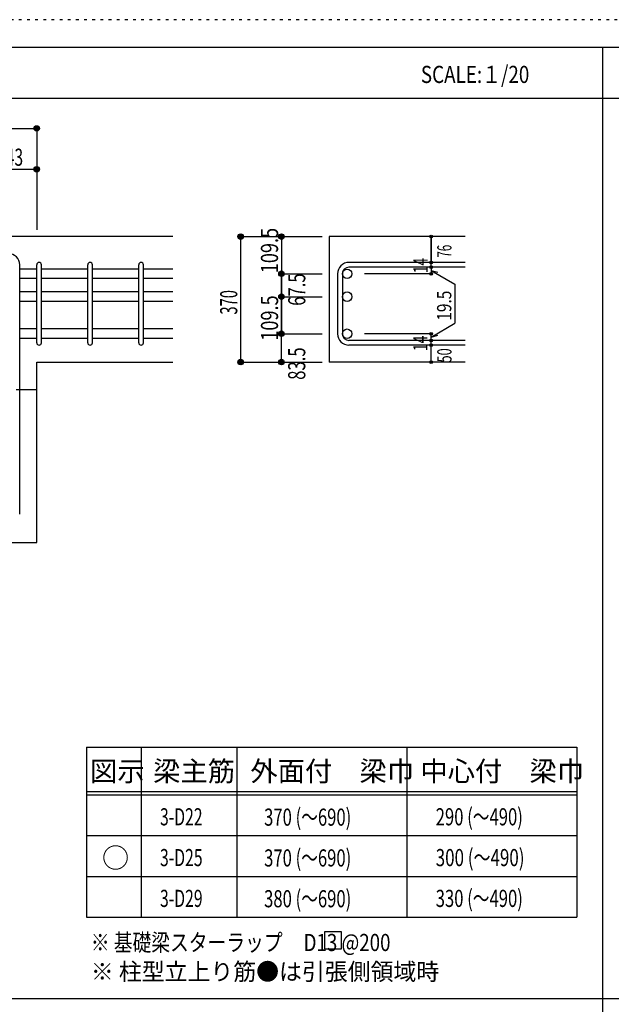
# Model space of a CAD drawing. Units: millimetres. Extents: x 94 to 8294, y 92 to 5852.
# Drawn here: x 1736 to 3476, y 2956 to 5852 of the extents above; entities that cross this region are included whole.
import ezdxf

# ---------------------------------------------------------------- set-up
doc = ezdxf.new("R2010")
doc.units = ezdxf.units.MM
doc.header["$LTSCALE"] = 20
for name, pattern in [('CENTER', [12, 5, -0.8, 0.4, -0.8, 5]), ('DIVIDE', [13.2, 5, -0.8, 0.4, -0.8, 0.4, -0.8, 5]), ('DOT', [1.6, 0.4, -0.8, 0.4]), ('HIDDEN', [8, 1, -2, 2, -2, 1])]:
    doc.linetypes.add(name, pattern=pattern)
for name, color, linetype in [('098', 7, 'Continuous'), ('101', 7, 'Continuous'), ('102', 7, 'Continuous'), ('103', 7, 'Continuous'), ('104', 7, 'Continuous'), ('110', 7, 'Continuous'), ('111', 7, 'Continuous'), ('241', 7, 'Continuous'), ('250', 7, 'Continuous')]:
    doc.layers.add(name, color=color, linetype=linetype)
doc.styles.add('DRACAD', font='txt', dxfattribs={"width": 0.85, "bigfont": 'extfont2'})

msp = doc.modelspace()

# ---------------------------------------------------------------- linework, layer by layer
at = {"layer": '098', "color": 2, "linetype": 'Continuous'}
for p, q in [((2186.1, 5214.1), (886.1, 5214.1)), ((3046.1, 5214.1), (2646.1, 5214.1)), ((2646.1, 5214.1), (2646.1, 4844.6)), ((1786.1, 4844.6), (2186.1, 4844.6)), ((1786.1, 4314.1), (1786.1, 4844.6)), ((3046.1, 4844.6), (2646.1, 4844.6)), ((1485.6, 4314.1), (1786.1, 4314.1))]:
    msp.add_line(p, q, dxfattribs=at)
at = {"layer": '101', "color": 7, "linetype": 'Continuous'}
msp.add_line((1736.1, 4397.6), (1736.1, 5130.6), dxfattribs=at)
msp.add_arc((1702.6, 5130.6), 33.5, 0, 90, dxfattribs=at)
at = {"layer": '102', "color": 7, "linetype": 'Continuous'}
for p, q in [((1786.1, 5118.5), (1736.1, 5118.5)), ((1936.1, 5118.5), (1800.1, 5118.5)), ((2086.1, 5118.5), (1950.1, 5118.5)), ((2186.1, 5118.5), (2100.1, 5118.5)), ((1786.1, 5090.5), (1736.1, 5090.5)), ((1936.1, 5090.5), (1800.1, 5090.5)), ((2086.1, 5090.5), (1950.1, 5090.5)), ((2186.1, 5090.5), (2100.1, 5090.5)), ((1786.1, 5051.1), (1736.1, 5051.1)), ((1936.1, 5051.1), (1800.1, 5051.1)), ((2086.1, 5051.1), (1950.1, 5051.1)), ((2186.1, 5051.1), (2100.1, 5051.1)), ((1786.1, 5023.1), (1736.1, 5023.1)), ((1936.1, 5023.1), (1800.1, 5023.1)), ((2086.1, 5023.1), (1950.1, 5023.1)), ((2186.1, 5023.1), (2100.1, 5023.1)), ((1786.1, 4942.1), (1736.1, 4942.1)), ((1936.1, 4942.1), (1800.1, 4942.1)), ((2086.1, 4942.1), (1950.1, 4942.1)), ((2186.1, 4942.1), (2100.1, 4942.1)), ((1786.1, 4914.1), (1736.1, 4914.1)), ((1936.1, 4914.1), (1800.1, 4914.1)), ((2086.1, 4914.1), (1950.1, 4914.1)), ((2186.1, 4914.1), (2100.1, 4914.1))]:
    msp.add_line(p, q, dxfattribs=at)
at = {"layer": '102', "color": 3, "linetype": 'Continuous'}
for centre in [(2699.1, 5104.5), (2699.1, 5037.1), (2699.1, 4928.1)]:
    msp.add_circle(centre, 14, dxfattribs=at)
at = {"layer": '103', "color": 7, "linetype": 'Continuous'}
for p, q in [((1786.1, 4901.6), (1786.1, 5131)), ((1800.1, 4901.6), (1800.1, 5131)), ((1936.1, 4901.6), (1936.1, 5131)), ((1950.1, 4901.6), (1950.1, 5131)), ((2086.1, 4901.6), (2086.1, 5131)), ((2100.1, 4901.6), (2100.1, 5131)), ((3046.1, 5138), (2704.6, 5138)), ((2671.1, 5104.5), (2671.1, 4928.1)), ((2685.1, 5104.5), (2685.1, 4928.1)), ((3046.1, 5124), (2704.6, 5124)), ((3046.1, 4908.6), (2704.6, 4908.6)), ((3046.1, 4894.6), (2704.6, 4894.6))]:
    msp.add_line(p, q, dxfattribs=at)
for centre, radius, start, end in [((1793.1, 5131), 7, 0, 180), ((1793.1, 5131), 7, 0, 180), ((1793.1, 5131), 7, 0, 180), ((1793.1, 5131), 7, 0, 180), ((1943.1, 5131), 7, 0, 180), ((2093.1, 5131), 7, 0, 180), ((2704.6, 5104.5), 33.5, 90, 180), ((2704.6, 5104.5), 19.5, 90, 180), ((2704.6, 4928.1), 33.5, 180, 270), ((2704.6, 4928.1), 19.5, 180, 270), ((1793.1, 4901.6), 7, 180, 0), ((1793.1, 4901.6), 7, 180, 0), ((1793.1, 4901.6), 7, 180, 0), ((1793.1, 4901.6), 7, 180, 0), ((1943.1, 4901.6), 7, 180, 0), ((2093.1, 4901.6), 7, 180, 0)]:
    msp.add_arc(centre, radius, start, end, dxfattribs=at)
at = {"layer": '104', "color": 7, "linetype": 'Continuous'}
for p, q in [((2683, 3168.7), (2633, 3168.7)), ((2633, 3168.7), (2633, 3118.7)), ((2683, 3118.7), (2683, 3168.7)), ((2633, 3118.7), (2683, 3118.7))]:
    msp.add_line(p, q, dxfattribs=at)
at = {"layer": '110', "color": 4, "linetype": 'Continuous'}
for p, q in [((886.1, 5532.2), (1786.1, 5532.2)), ((1786.1, 5532.2), (1786.1, 5412.2)), ((1643.1, 5412.2), (1786.1, 5412.2)), ((1786.1, 5412.2), (1786.1, 5234.1)), ((2386.1, 5214.1), (2506.1, 5214.1)), ((2386.1, 5214.1), (2506.1, 5214.1)), ((2386.1, 5214.1), (2506.1, 5214.1)), ((2386.1, 4844.6), (2386.1, 5214.1)), ((2386.1, 4844.6), (2386.1, 5214.1)), ((2506.1, 5214.1), (2626.1, 5214.1)), ((2506.1, 5214.1), (2626.1, 5214.1)), ((2506.1, 5214.1), (2506.1, 5104.5)), ((2506.1, 5214.1), (2626.1, 5214.1)), ((2946.1, 5138), (2946.1, 5214.1)), ((2946.1, 5214.1), (2946.1, 5138)), ((2946.1, 5124), (2946.1, 5138)), ((2506.1, 5104.5), (2626.1, 5104.5)), ((2506.1, 5000.8), (2506.1, 5104.5)), ((2506.1, 5104.5), (2626.1, 5104.5)), ((2506.1, 5104.5), (2506.1, 5037.1)), ((2946.1, 5104.5), (2750, 5104.5)), ((2946.1, 5124), (2946.1, 5104.5)), ((2946.1, 5114.3), (3016.2, 5073.8)), ((2946.1, 5114.3), (2965.5, 5109.1)), ((3016.2, 5073.8), (3016.2, 4958.8)), ((2506.1, 5037.1), (2626.1, 5037.1)), ((2506.1, 5037.1), (2506.1, 4928.1)), ((2506.1, 4928.1), (2506.1, 5000.8)), ((2946.1, 4918.4), (3016.2, 4958.8)), ((2506.1, 4844.6), (2506.1, 4928.1)), ((2506.1, 4928.1), (2626.1, 4928.1)), ((2506.1, 4928.1), (2626.1, 4928.1)), ((2946.1, 4928.1), (2750, 4928.1)), ((2946.1, 4908.6), (2946.1, 4928.1)), ((2946.1, 4918.4), (2965.5, 4923.6)), ((2946.1, 4894.6), (2946.1, 4908.6)), ((2946.1, 4844.6), (2946.1, 4894.6)), ((2386.1, 4844.6), (2506.1, 4844.6)), ((2506.1, 4844.6), (2626.1, 4844.6))]:
    msp.add_line(p, q, dxfattribs=at)
at = {"layer": '110', "color": 4, "linetype": 'CENTER'}
msp.add_line((886.1, 4764.1), (1786.1, 4764.1), dxfattribs=at)
at = {"layer": '110', "color": 4, "linetype": 'Continuous'}
for centre, radius in [((1786.1, 5532.2), 8), ((1786.1, 5532.2), 7.2), ((1786.1, 5532.2), 6.4), ((1786.1, 5532.2), 5.6), ((1786.1, 5532.2), 4.8), ((1786.1, 5532.2), 4), ((1786.1, 5532.2), 3.2), ((1786.1, 5532.2), 2.4), ((1786.1, 5532.2), 1.6), ((1786.1, 5532.2), 0.8), ((1786.1, 5412.2), 8), ((1786.1, 5412.2), 7.2), ((1786.1, 5412.2), 6.4), ((1786.1, 5412.2), 5.6), ((1786.1, 5412.2), 4.8), ((1786.1, 5412.2), 4), ((1786.1, 5412.2), 3.2), ((1786.1, 5412.2), 2.4), ((1786.1, 5412.2), 1.6), ((1786.1, 5412.2), 0.8), ((2386.1, 5214.1), 8), ((2386.1, 5214.1), 7.2), ((2386.1, 5214.1), 6.4), ((2386.1, 5214.1), 5.6), ((2386.1, 5214.1), 4.8), ((2386.1, 5214.1), 4), ((2386.1, 5214.1), 3.2), ((2386.1, 5214.1), 2.4), ((2386.1, 5214.1), 1.6), ((2386.1, 5214.1), 0.8), ((2506.1, 5214.1), 8), ((2506.1, 5214.1), 7.2), ((2506.1, 5214.1), 6.4), ((2506.1, 5214.1), 5.6), ((2506.1, 5214.1), 4.8), ((2506.1, 5214.1), 4), ((2506.1, 5214.1), 3.2), ((2506.1, 5214.1), 2.4), ((2506.1, 5214.1), 1.6), ((2506.1, 5214.1), 0.8), ((2946.1, 5214.1), 4), ((2946.1, 5214.1), 3.6), ((2946.1, 5214.1), 3.2), ((2946.1, 5214.1), 2.8), ((2946.1, 5214.1), 2.4), ((2946.1, 5214.1), 2), ((2946.1, 5214.1), 1.6), ((2946.1, 5214.1), 1.2), ((2946.1, 5214.1), 0.8), ((2946.1, 5214.1), 0.4), ((2946.1, 5138), 4), ((2946.1, 5124), 4), ((2946.1, 5138), 3.6), ((2946.1, 5124), 3.6), ((2946.1, 5138), 3.2), ((2946.1, 5124), 3.2), ((2946.1, 5138), 2.8), ((2946.1, 5124), 2.8), ((2946.1, 5138), 2.4), ((2946.1, 5138), 2), ((2946.1, 5138), 1.6), ((2946.1, 5138), 1.2), ((2946.1, 5138), 0.8), ((2946.1, 5138), 0.4), ((2506.1, 5104.5), 8), ((2506.1, 5104.5), 7.2), ((2506.1, 5104.5), 6.4), ((2506.1, 5104.5), 5.6), ((2506.1, 5104.5), 4.8), ((2506.1, 5104.5), 4), ((2506.1, 5104.5), 3.2), ((2506.1, 5104.5), 2.4), ((2506.1, 5104.5), 1.6), ((2506.1, 5104.5), 0.8), ((2946.1, 5104.5), 4), ((2946.1, 5104.5), 3.6), ((2946.1, 5104.5), 3.2), ((2946.1, 5104.5), 2.8), ((2946.1, 5124), 2.4), ((2946.1, 5104.5), 2.4), ((2946.1, 5124), 2), ((2946.1, 5104.5), 2), ((2946.1, 5124), 1.6), ((2946.1, 5104.5), 1.6), ((2946.1, 5124), 1.2), ((2946.1, 5104.5), 1.2), ((2946.1, 5124), 0.8), ((2946.1, 5104.5), 0.8), ((2946.1, 5124), 0.4), ((2946.1, 5104.5), 0.4), ((2506.1, 5037.1), 8), ((2506.1, 5037.1), 7.2), ((2506.1, 5037.1), 6.4), ((2506.1, 5037.1), 5.6), ((2506.1, 5037.1), 4.8), ((2506.1, 5037.1), 4), ((2506.1, 5037.1), 3.2), ((2506.1, 5037.1), 2.4), ((2506.1, 5037.1), 1.6), ((2506.1, 5037.1), 0.8), ((2506.1, 4928.1), 8), ((2506.1, 4928.1), 7.2), ((2506.1, 4928.1), 6.4), ((2506.1, 4928.1), 5.6), ((2506.1, 4928.1), 4.8), ((2506.1, 4928.1), 4), ((2506.1, 4928.1), 3.2), ((2506.1, 4928.1), 2.4), ((2506.1, 4928.1), 1.6), ((2506.1, 4928.1), 0.8), ((2946.1, 4928.1), 4), ((2946.1, 4928.1), 3.6), ((2946.1, 4928.1), 3.2), ((2946.1, 4928.1), 2.8), ((2946.1, 4928.1), 2.4), ((2946.1, 4928.1), 2), ((2946.1, 4928.1), 1.6), ((2946.1, 4928.1), 1.2), ((2946.1, 4928.1), 0.8), ((2946.1, 4928.1), 0.4), ((2946.1, 4908.6), 4), ((2946.1, 4894.6), 4), ((2946.1, 4908.6), 3.6), ((2946.1, 4894.6), 3.6), ((2946.1, 4908.6), 3.2), ((2946.1, 4894.6), 3.2), ((2946.1, 4908.6), 2.8), ((2946.1, 4894.6), 2.8), ((2946.1, 4908.6), 2.4), ((2946.1, 4894.6), 2.4), ((2946.1, 4908.6), 2), ((2946.1, 4894.6), 2), ((2946.1, 4908.6), 1.6), ((2946.1, 4894.6), 1.6), ((2946.1, 4908.6), 1.2), ((2946.1, 4894.6), 1.2), ((2946.1, 4908.6), 0.8), ((2946.1, 4894.6), 0.8), ((2946.1, 4908.6), 0.4), ((2946.1, 4894.6), 0.4), ((2386.1, 4844.6), 8), ((2386.1, 4844.6), 7.2), ((2386.1, 4844.6), 6.4), ((2386.1, 4844.6), 5.6), ((2386.1, 4844.6), 4.8), ((2386.1, 4844.6), 4), ((2386.1, 4844.6), 3.2), ((2386.1, 4844.6), 2.4), ((2386.1, 4844.6), 1.6), ((2386.1, 4844.6), 0.8), ((2506.1, 4844.6), 8), ((2506.1, 4844.6), 7.2), ((2506.1, 4844.6), 6.4), ((2506.1, 4844.6), 5.6), ((2506.1, 4844.6), 4.8), ((2506.1, 4844.6), 4), ((2506.1, 4844.6), 3.2), ((2506.1, 4844.6), 2.4), ((2506.1, 4844.6), 1.6), ((2506.1, 4844.6), 0.8), ((2946.1, 4844.6), 4), ((2946.1, 4844.6), 3.6), ((2946.1, 4844.6), 3.2), ((2946.1, 4844.6), 2.8), ((2946.1, 4844.6), 2.4), ((2946.1, 4844.6), 2), ((2946.1, 4844.6), 1.6), ((2946.1, 4844.6), 1.2), ((2946.1, 4844.6), 0.8), ((2946.1, 4844.6), 0.4)]:
    msp.add_circle(centre, radius, dxfattribs=at)
at = {"layer": '110', "color": 7, "linetype": 'Continuous'}
for p in [(1786.1, 5532.2), (1786.1, 5532.2), (1786.1, 5532.2), (1786.1, 5532.2), (1786.1, 5532.2), (1786.1, 5532.2), (1786.1, 5532.2), (1786.1, 5532.2), (1786.1, 5532.2), (1786.1, 5532.2), (1786.1, 5532.2), (1786.1, 5532.2), (1786.1, 5532.2), (1786.1, 5532.2), (1786.1, 5532.2), (1786.1, 5412.2), (1786.1, 5412.2), (1786.1, 5412.2), (1786.1, 5412.2), (1786.1, 5412.2), (1786.1, 5412.2), (1786.1, 5412.2), (1786.1, 5412.2), (1786.1, 5412.2), (1786.1, 5412.2), (1786.1, 5412.2), (1786.1, 5412.2), (1786.1, 5412.2), (1786.1, 5412.2), (1786.1, 5412.2), (1786.1, 5412.2), (2386.1, 5214.1), (2386.1, 5214.1), (2386.1, 5214.1), (2386.1, 5214.1), (2386.1, 5214.1), (2386.1, 5214.1), (2386.1, 5214.1), (2386.1, 5214.1), (2386.1, 5214.1), (2386.1, 5214.1), (2386.1, 5214.1), (2386.1, 5214.1), (2386.1, 5214.1), (2386.1, 5214.1), (2386.1, 5214.1), (2386.1, 5214.1), (2386.1, 5214.1), (2386.1, 5214.1), (2386.1, 5214.1), (2386.1, 5214.1), (2386.1, 5214.1), (2386.1, 5214.1), (2386.1, 5214.1), (2386.1, 5214.1), (2386.1, 5214.1), (2386.1, 5214.1), (2386.1, 5214.1), (2386.1, 5214.1), (2386.1, 5214.1), (2386.1, 5214.1), (2506.1, 5214.1), (2506.1, 5214.1), (2506.1, 5214.1), (2506.1, 5214.1), (2506.1, 5214.1), (2506.1, 5214.1), (2506.1, 5214.1), (2506.1, 5214.1), (2506.1, 5214.1), (2506.1, 5214.1), (2506.1, 5214.1), (2506.1, 5214.1), (2506.1, 5214.1), (2506.1, 5214.1), (2506.1, 5214.1), (2506.1, 5214.1), (2506.1, 5214.1), (2506.1, 5214.1), (2506.1, 5214.1), (2506.1, 5214.1), (2506.1, 5214.1), (2506.1, 5214.1), (2946.1, 5214.1), (2946.1, 5214.1), (2946.1, 5214.1), (2946.1, 5138), (2946.1, 5138), (2946.1, 5138), (2506.1, 5104.5), (2506.1, 5104.5), (2506.1, 5104.5), (2506.1, 5104.5), (2506.1, 5104.5), (2506.1, 5104.5), (2506.1, 5104.5), (2506.1, 5104.5), (2506.1, 5104.5), (2506.1, 5104.5), (2506.1, 5104.5), (2506.1, 5104.5), (2506.1, 5104.5), (2506.1, 5104.5), (2506.1, 5104.5), (2506.1, 5104.5), (2506.1, 5104.5), (2946.1, 5124), (2946.1, 5124), (2946.1, 5104.5), (2946.1, 5104.5), (2946.1, 5104.5), (2946.1, 5104.5), (2506.1, 5037.1), (2506.1, 5037.1), (2506.1, 5037.1), (2506.1, 5037.1), (2506.1, 5037.1), (2506.1, 5037.1), (2506.1, 5037.1), (2506.1, 5037.1), (2506.1, 5037.1), (2506.1, 5037.1), (2506.1, 5037.1), (2506.1, 5037.1), (2506.1, 5037.1), (2506.1, 5037.1), (2506.1, 5037.1), (2506.1, 5037.1), (2506.1, 4928.1), (2506.1, 4928.1), (2506.1, 4928.1), (2506.1, 4928.1), (2506.1, 4928.1), (2506.1, 4928.1), (2506.1, 4928.1), (2506.1, 4928.1), (2506.1, 4928.1), (2506.1, 4928.1), (2506.1, 4928.1), (2506.1, 4928.1), (2506.1, 4928.1), (2506.1, 4928.1), (2506.1, 4928.1), (2506.1, 4928.1), (2506.1, 4928.1), (2946.1, 4928.1), (2946.1, 4928.1), (2946.1, 4928.1), (2946.1, 4928.1), (2946.1, 4928.1), (2946.1, 4908.6), (2946.1, 4908.6), (2946.1, 4894.6), (2946.1, 4894.6), (2386.1, 4844.6), (2386.1, 4844.6), (2386.1, 4844.6), (2386.1, 4844.6), (2386.1, 4844.6), (2386.1, 4844.6), (2386.1, 4844.6), (2386.1, 4844.6), (2386.1, 4844.6), (2386.1, 4844.6), (2386.1, 4844.6), (2386.1, 4844.6), (2386.1, 4844.6), (2386.1, 4844.6), (2386.1, 4844.6), (2386.1, 4844.6), (2386.1, 4844.6), (2386.1, 4844.6), (2386.1, 4844.6), (2386.1, 4844.6), (2386.1, 4844.6), (2386.1, 4844.6), (2386.1, 4844.6), (2386.1, 4844.6), (2386.1, 4844.6), (2386.1, 4844.6), (2386.1, 4844.6), (2386.1, 4844.6), (2386.1, 4844.6), (2506.1, 4844.6), (2506.1, 4844.6), (2506.1, 4844.6), (2506.1, 4844.6), (2506.1, 4844.6), (2506.1, 4844.6), (2506.1, 4844.6), (2506.1, 4844.6), (2506.1, 4844.6), (2506.1, 4844.6), (2506.1, 4844.6), (2506.1, 4844.6), (2506.1, 4844.6), (2506.1, 4844.6), (2506.1, 4844.6), (2946.1, 4844.6), (2946.1, 4844.6)]:
    msp.add_point(p, dxfattribs=at)
at = {"layer": '111', "color": 3, "linetype": 'Continuous'}
for p, q in [((1933, 3711.9), (1933, 3211.9)), ((1933, 3711.9), (3374.7, 3711.9)), ((3374.7, 3711.9), (3374.7, 3211.9)), ((1933, 3211.9), (3374.7, 3211.9))]:
    msp.add_line(p, q, dxfattribs=at)
at = {"layer": '111', "color": 7, "linetype": 'Continuous'}
for p, q in [((2093, 3711.9), (2093, 3211.9)), ((2374.7, 3711.9), (2374.7, 3211.9)), ((2874.7, 3711.9), (2874.7, 3211.9)), ((1933, 3581.9), (3374.7, 3581.9)), ((1933, 3571.9), (3374.7, 3571.9)), ((1933, 3451.9), (3374.7, 3451.9)), ((1933, 3331.9), (3374.7, 3331.9))]:
    msp.add_line(p, q, dxfattribs=at)
at = {"layer": '241', "color": 6, "linetype": 'Continuous'}
msp.add_line((218.1, 5770.8), (8169.4, 5770.8), dxfattribs=at)
at = {"layer": '241', "color": 2, "linetype": 'Continuous'}
for p, q in [((3450.2, 5770.8), (3450.2, 173.2)), ((218.1, 5620.8), (6682.4, 5620.8)), ((6682.4, 2972), (218.1, 2972))]:
    msp.add_line(p, q, dxfattribs=at)
at = {"layer": '250', "color": 172, "linetype": 'DOT'}
msp.add_line((8293.7, 5852), (93.7, 5852), dxfattribs=at)

# ---------------------------------------------------------------- texts
at = {"layer": '104', "color": 2, "linetype": 'CENTER', "style": 'DRACAD', "width": 0.805802}
msp.add_text('SCALE:１/20', height=50.42, dxfattribs=at).set_placement((2916, 5665.8))
at = {"layer": '104', "color": 2, "linetype": 'CENTER', "style": 'DRACAD'}
for s, height, p in [('梁主筋', 58.82, (2128.8, 3611.9)), ('外面付\u3000梁巾', 58.82, (2414.7, 3611.9)), ('中心付\u3000梁巾', 58.82, (2914.7, 3611.9)), ('図示', 58.82, (1943, 3611.9)), ('○', 58.8, (1978, 3356.9))]:
    msp.add_text(s, height=height, dxfattribs=at).set_placement(p)
at = {"layer": '104', "color": 7, "linetype": 'DIVIDE', "style": 'DRACAD'}
for s, width, p in [('370 (～690)', 0.712652, (2455, 3480.9)), ('290 (～490)', 0.712652, (2959.7, 3481.9)), ('300 (～490)', 0.726093, (2959.7, 3361.9)), ('370 (～690)', 0.712652, (2455, 3360.9)), ('380 (～690)', 0.712652, (2455, 3240.9)), ('330 (～490)', 0.712652, (2959.7, 3241.9))]:
    msp.add_text(s, height=50.42, dxfattribs=dict(at, width=width)).set_placement(p)
at = {"layer": '104', "color": 7, "linetype": 'Continuous', "style": 'DRACAD'}
for s, width, p in [('3-D22', 0.674333, (2148.8, 3481.9)), ('3-D25', 0.674333, (2148.8, 3361.9)), ('3-D29', 0.674333, (2148.8, 3241.9)), ('※ 基礎梁スターラップ     D13 @200', 0.801919, (1945.4, 3112.2))]:
    msp.add_text(s, height=50.42, dxfattribs=dict(at, width=width)).set_placement(p)
at = {"layer": '104', "color": 7, "linetype": 'HIDDEN', "style": 'DRACAD', "width": 0.978515}
msp.add_text('※ 柱型立上り筋●は引張側領域時', height=50.42, dxfattribs=at).set_placement((1945.4, 3026.5))
at = {"layer": '110', "color": 4, "linetype": 'DOT', "style": 'DRACAD', "width": 0.669291}
msp.add_text('143', height=50.42, dxfattribs=at).set_placement((1669.6, 5422.2))
at = {"layer": '110', "color": 4, "linetype": 'DOT', "style": 'DRACAD'}
for s, height, width, p in [('109.5', 50.42, 0.776762, (2496, 5106.1)), ('14', 42.02, 0.713857, (2936.1, 5106.1)), ('19.5', 42.02, 0.793333, (3005.6, 4966.5)), ('14', 42.02, 0.713857, (2935.5, 4877))]:
    msp.add_text(s, height=height, rotation=90, dxfattribs=dict(at, width=width)).set_placement(p)
at = {"layer": '110', "color": 4, "linetype": 'DIVIDE', "style": 'DRACAD'}
for s, height, width, p in [('76', 42.02, 0.595, (3006.1, 5151.9)), ('67.5', 50.42, 0.714071, (2576.2, 5010.3)), ('370', 50.42, 0.630742, (2376.1, 4984.4)), ('109.5', 50.42, 0.776762, (2496.1, 4907.6)), ('83.5', 50.42, 0.714071, (2576.1, 4792.6)), ('50', 42.02, 0.650273, (3006.2, 4843.8))]:
    msp.add_text(s, height=height, rotation=90, dxfattribs=dict(at, width=width)).set_placement(p)

doc.saveas('drawing.dxf')
